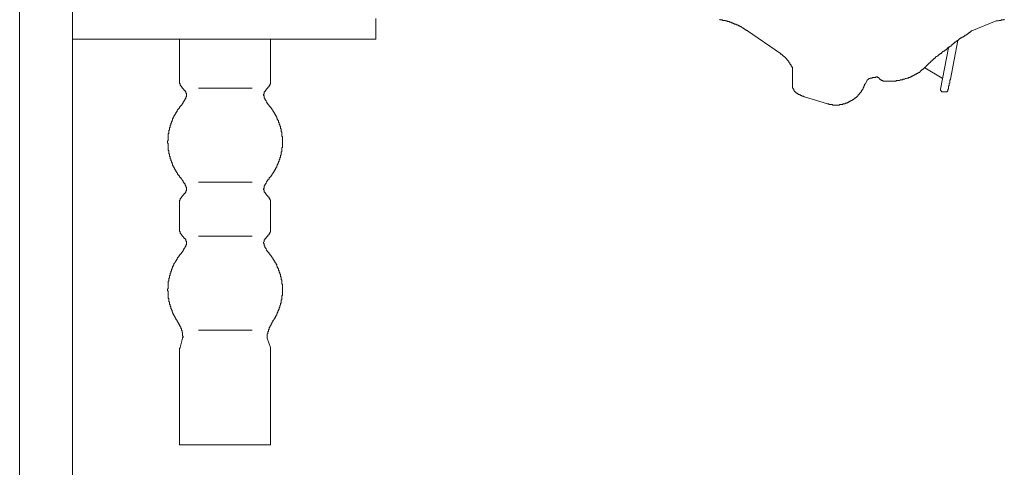
# Model space of a CAD drawing. Units: inches. Extents: x -558 to 1514, y -976 to 575.
# Drawn here: x 912 to 1059, y -367 to -300 of the extents above; entities that cross this region are included whole.
import ezdxf

# ---------------------------------------------------------------- set-up
doc = ezdxf.new("R2010")
doc.units = ezdxf.units.IN
doc.header["$MEASUREMENT"] = 0
doc.layers.add('图层 1', color=7, linetype='Continuous')

msp = doc.modelspace()

# ---------------------------------------------------------------- linework, layer by layer
at = {"layer": '图层 1', "color": 7, "lineweight": 9}
for points in [[(912.34, -297), (912.34, -482.58)], [(920.19, -482.58), (920.19, -297.57)], [(965.36, -303.07), (965.36, -299.99)], [(1020.71, -301.85), (1020.71, -301.76), (1020.62, -301.76), (1020.52, -301.76), (1020.52, -301.67), (1020.43, -301.67), (1020.34, -301.57), (1020.24, -301.57), (1020.24, -301.48), (1020.15, -301.48), (1020.05, -301.39), (1019.96, -301.39), (1019.87, -301.3), (1019.77, -301.3), (1019.77, -301.2), (1019.68, -301.2), (1019.59, -301.2), (1019.59, -301.11), (1019.5, -301.11), (1019.4, -301.11), (1019.4, -301.01), (1019.31, -301.01), (1019.22, -301.01), (1019.22, -300.92), (1019.13, -300.92), (1019.03, -300.92), (1019.03, -300.83), (1018.94, -300.83), (1018.84, -300.83), (1018.75, -300.83), (1018.75, -300.74), (1018.65, -300.74), (1018.56, -300.74), (1018.56, -300.64), (1018.47, -300.64), (1018.37, -300.64), (1018.28, -300.64), (1018.28, -300.55), (1018.19, -300.55), (1018.1, -300.55), (1018, -300.45), (1017.91, -300.45), (1017.82, -300.45), (1017.72, -300.45), (1017.72, -300.36), (1017.63, -300.36), (1017.53, -300.36), (1017.44, -300.36), (1017.44, -300.27), (1017.35, -300.27), (1017.26, -300.27), (1017.16, -300.27), (1017.07, -300.27), (1016.97, -300.18), (1016.88, -300.18), (1016.78, -300.18), (1016.7, -300.18), (1016.6, -300.18), (1016.6, -300.08)], [(1057.77, -300.36), (1054.12, -301.85)], [(1058.98, -300.08), (1058.98, -300.18), (1058.88, -300.18), (1058.8, -300.18), (1058.7, -300.18), (1058.6, -300.18), (1058.51, -300.18), (1058.51, -300.27), (1058.42, -300.27), (1058.32, -300.27), (1058.23, -300.27), (1058.14, -300.27), (1058.04, -300.36), (1057.96, -300.36), (1057.85, -300.36), (1057.77, -300.36)], [(1025.66, -305.21), (1020.71, -301.85)], [(1052.35, -302.97), (1052.44, -302.97), (1052.44, -302.88), (1052.53, -302.88), (1052.63, -302.88), (1052.63, -302.79), (1052.72, -302.79), (1052.82, -302.79), (1052.82, -302.7), (1052.91, -302.7), (1053.01, -302.6), (1053.1, -302.6), (1053.1, -302.5), (1053.19, -302.5), (1053.29, -302.5), (1053.29, -302.41), (1053.38, -302.41), (1053.38, -302.32), (1053.47, -302.32), (1053.57, -302.23), (1053.66, -302.23), (1053.66, -302.14), (1053.75, -302.14), (1053.84, -302.04), (1053.94, -302.04), (1053.94, -301.95), (1054.03, -301.95), (1054.03, -301.85), (1054.12, -301.85)], [(965.36, -303.07), (920.19, -303.07)], [(936.15, -309.51), (936.15, -303.07)], [(949.68, -309.51), (949.68, -303.07)], [(1049.36, -305.31), (1049.45, -305.21), (1049.55, -305.21), (1049.64, -305.13), (1049.74, -305.02), (1049.83, -304.93), (1049.92, -304.93), (1049.92, -304.84), (1050.02, -304.84), (1050.11, -304.74), (1050.2, -304.66), (1050.3, -304.66), (1050.4, -304.56), (1050.49, -304.47), (1050.58, -304.37), (1050.67, -304.28), (1050.77, -304.28), (1050.85, -304.18), (1050.95, -304.09), (1051.04, -304.09), (1051.04, -304), (1051.14, -303.91), (1051.23, -303.91), (1051.32, -303.81), (1051.42, -303.72), (1051.51, -303.72), (1051.51, -303.62), (1051.6, -303.54), (1051.7, -303.54), (1051.79, -303.44), (1051.89, -303.34), (1051.98, -303.34), (1051.98, -303.25), (1052.07, -303.25), (1052.16, -303.16), (1052.25, -303.07), (1052.35, -302.97)], [(1052.07, -303.25), (1050.95, -309.04)], [(1050.67, -304.37), (1049.45, -310.53)], [(1027.43, -307.45), (1027.43, -307.36), (1027.43, -307.26), (1027.34, -307.26), (1027.34, -307.17), (1027.34, -307.08), (1027.24, -307.08), (1027.24, -306.99), (1027.24, -306.89), (1027.15, -306.89), (1027.15, -306.8), (1027.06, -306.8), (1027.06, -306.71), (1027.06, -306.61), (1026.96, -306.61), (1026.96, -306.52), (1026.87, -306.52), (1026.87, -306.43), (1026.87, -306.33), (1026.77, -306.33), (1026.77, -306.24), (1026.69, -306.24), (1026.69, -306.14), (1026.6, -306.14), (1026.6, -306.05), (1026.5, -305.96), (1026.4, -305.87), (1026.3, -305.77), (1026.22, -305.67), (1026.13, -305.67), (1026.13, -305.58), (1026.03, -305.58), (1026.03, -305.5), (1025.93, -305.5), (1025.93, -305.4), (1025.84, -305.4), (1025.84, -305.31), (1025.75, -305.31), (1025.66, -305.31), (1025.66, -305.21)], [(1049.36, -305.31), (1049.28, -305.31), (1049.28, -305.4), (1049.18, -305.4), (1049.18, -305.5), (1049.09, -305.5), (1049.09, -305.58), (1048.99, -305.58), (1048.9, -305.67), (1048.8, -305.67), (1048.8, -305.77), (1048.71, -305.77), (1048.71, -305.87), (1048.62, -305.87), (1048.62, -305.96), (1048.53, -305.96), (1048.43, -306.05), (1048.34, -306.14), (1048.24, -306.24), (1048.15, -306.33), (1048.05, -306.33), (1048.05, -306.43), (1047.96, -306.43), (1047.96, -306.52), (1047.88, -306.52), (1047.88, -306.61), (1047.78, -306.61), (1047.78, -306.71), (1047.69, -306.71), (1047.69, -306.8), (1047.59, -306.8), (1047.59, -306.89)], [(1027.43, -310.26), (1027.43, -307.45)], [(1046.29, -308.01), (1046.38, -308.01), (1046.38, -307.93), (1046.46, -307.93), (1046.46, -307.83), (1046.56, -307.83), (1046.56, -307.73), (1046.66, -307.73), (1046.66, -307.64), (1046.75, -307.64), (1046.84, -307.54), (1046.93, -307.54), (1046.93, -307.45), (1047.03, -307.45), (1047.03, -307.36), (1047.12, -307.36), (1047.12, -307.26), (1047.22, -307.26), (1047.22, -307.17), (1047.31, -307.17), (1047.31, -307.08), (1047.41, -307.08), (1047.41, -306.99), (1047.5, -306.99), (1047.5, -306.89), (1047.59, -306.89)], [(1049.74, -308.85), (1047.12, -307.36)], [(1038.53, -309.23), (1038.26, -309.79)], [(1040.22, -308.76), (1040.13, -308.76), (1040.03, -308.67), (1039.93, -308.67), (1039.84, -308.67), (1039.84, -308.76), (1039.75, -308.76), (1039.66, -308.76), (1039.56, -308.76), (1039.46, -308.76), (1039.38, -308.76), (1039.29, -308.76), (1039.29, -308.85), (1039.19, -308.85), (1039.1, -308.85), (1039.01, -308.85), (1039.01, -308.94), (1038.91, -308.94), (1038.82, -308.94), (1038.82, -309.04), (1038.72, -309.04), (1038.63, -309.13), (1038.53, -309.13), (1038.53, -309.23)], [(1040.22, -308.76), (1040.31, -308.76), (1040.31, -308.85), (1040.41, -308.94), (1040.41, -309.04), (1040.5, -309.04), (1040.5, -309.13), (1040.59, -309.13), (1040.69, -309.13), (1040.69, -309.23)], [(1040.69, -309.23), (1040.78, -309.23), (1040.87, -309.23), (1040.87, -309.32), (1040.96, -309.32), (1041.05, -309.32), (1041.15, -309.32), (1041.24, -309.32)], [(1041.24, -309.32), (1041.33, -309.32), (1041.43, -309.32), (1041.53, -309.32), (1041.62, -309.32), (1041.71, -309.32), (1041.8, -309.32), (1041.9, -309.32), (1041.99, -309.32), (1042.09, -309.32), (1042.18, -309.32), (1042.28, -309.32), (1042.36, -309.32), (1042.45, -309.32), (1042.55, -309.32), (1042.64, -309.32), (1042.74, -309.32), (1042.83, -309.32), (1042.92, -309.23), (1043.02, -309.23), (1043.11, -309.23), (1043.21, -309.23), (1043.3, -309.23), (1043.4, -309.23), (1043.49, -309.13), (1043.58, -309.13), (1043.66, -309.13), (1043.76, -309.13), (1043.85, -309.13), (1043.85, -309.04), (1043.95, -309.04), (1044.04, -309.04), (1044.14, -309.04), (1044.23, -308.94), (1044.32, -308.94), (1044.42, -308.94), (1044.51, -308.85), (1044.6, -308.85), (1044.7, -308.85), (1044.7, -308.76), (1044.79, -308.76), (1044.89, -308.76), (1044.98, -308.76), (1044.98, -308.67), (1045.07, -308.67), (1045.16, -308.67), (1045.16, -308.57), (1045.26, -308.57), (1045.35, -308.57), (1045.35, -308.48), (1045.44, -308.48), (1045.54, -308.48), (1045.54, -308.39), (1045.63, -308.39), (1045.72, -308.39), (1045.72, -308.29), (1045.82, -308.29), (1045.91, -308.29), (1045.91, -308.2), (1046.01, -308.2), (1046.1, -308.2), (1046.1, -308.1), (1046.19, -308.1), (1046.19, -308.01), (1046.29, -308.01)], [(1050.67, -310.44), (1050.67, -310.35), (1050.67, -310.26), (1050.67, -310.16), (1050.67, -310.06), (1050.77, -309.97), (1050.77, -309.88), (1050.77, -309.79), (1050.77, -309.69), (1050.85, -309.6), (1050.85, -309.51), (1050.85, -309.41), (1050.85, -309.32), (1050.85, -309.23), (1050.85, -309.13), (1050.95, -309.13), (1050.95, -309.04)], [(936.15, -309.51), (936.15, -309.6), (936.15, -309.69), (936.24, -309.69), (936.24, -309.79), (936.24, -309.88), (936.24, -309.97), (936.34, -309.97), (936.34, -310.06), (936.43, -310.06), (936.43, -310.16)], [(936.89, -310.72), (936.43, -310.16)], [(937.08, -311.74), (937.08, -311.65), (937.18, -311.65), (937.18, -311.56), (937.18, -311.46), (937.18, -311.37), (937.18, -311.28), (937.18, -311.19), (937.18, -311.09), (937.08, -311.09), (937.08, -311), (937.08, -310.9), (936.99, -310.81), (936.99, -310.72), (936.89, -310.72)], [(938.95, -310.35), (946.98, -310.35)], [(948.94, -310.72), (948.94, -310.81), (948.84, -310.81), (948.84, -310.9), (948.75, -310.9), (948.75, -311), (948.75, -311.09), (948.75, -311.19), (948.66, -311.28), (948.66, -311.37), (948.66, -311.46), (948.75, -311.46), (948.75, -311.56), (948.75, -311.65), (948.75, -311.74)], [(949.4, -310.16), (948.94, -310.72)], [(949.4, -310.16), (949.49, -310.16), (949.49, -310.06), (949.49, -309.97), (949.59, -309.97), (949.59, -309.88), (949.59, -309.79), (949.68, -309.79), (949.68, -309.69), (949.68, -309.6), (949.68, -309.51)], [(1027.43, -310.26), (1027.43, -310.35), (1027.53, -310.35), (1027.53, -310.44), (1027.53, -310.53), (1027.62, -310.53), (1027.62, -310.63), (1027.62, -310.72), (1027.7, -310.72), (1027.7, -310.81), (1027.8, -310.81), (1027.8, -310.9)], [(1032.65, -312.67), (1032.75, -312.67), (1032.84, -312.67), (1032.84, -312.77), (1032.93, -312.77), (1033.03, -312.77), (1033.13, -312.77), (1033.22, -312.77), (1033.31, -312.77), (1033.4, -312.77), (1033.4, -312.87), (1033.5, -312.87), (1033.59, -312.87), (1033.68, -312.87), (1033.78, -312.87), (1033.87, -312.87), (1033.96, -312.87), (1034.05, -312.87), (1034.15, -312.87), (1034.25, -312.87), (1034.34, -312.87), (1034.43, -312.87), (1034.43, -312.77), (1034.53, -312.77), (1034.62, -312.77), (1034.71, -312.77), (1034.8, -312.77), (1034.9, -312.77), (1034.99, -312.67), (1035.08, -312.67), (1035.17, -312.67), (1035.27, -312.67), (1035.27, -312.58), (1035.36, -312.58), (1035.45, -312.58), (1035.55, -312.58), (1035.55, -312.49), (1035.65, -312.49), (1035.74, -312.49), (1035.83, -312.4), (1035.92, -312.4), (1035.92, -312.3), (1036.02, -312.3), (1036.11, -312.3), (1036.11, -312.21), (1036.21, -312.21), (1036.3, -312.21), (1036.3, -312.11), (1036.4, -312.11), (1036.49, -312.03), (1036.58, -312.03), (1036.58, -311.93), (1036.66, -311.93), (1036.66, -311.84), (1036.76, -311.84), (1036.85, -311.74), (1036.95, -311.74), (1036.95, -311.65), (1037.04, -311.65), (1037.04, -311.56), (1037.14, -311.56), (1037.14, -311.46), (1037.23, -311.46), (1037.23, -311.37), (1037.32, -311.37), (1037.32, -311.28), (1037.42, -311.19), (1037.42, -311.09), (1037.51, -311.09), (1037.51, -311), (1037.61, -311), (1037.61, -310.9), (1037.7, -310.9), (1037.7, -310.81), (1037.7, -310.72), (1037.79, -310.72), (1037.79, -310.63), (1037.89, -310.53), (1037.89, -310.44), (1037.98, -310.44), (1037.98, -310.35), (1037.98, -310.26), (1038.07, -310.26), (1038.07, -310.16), (1038.07, -310.06), (1038.16, -309.97), (1038.16, -309.88), (1038.16, -309.79), (1038.26, -309.79)], [(1049.45, -310.53), (1049.45, -310.63), (1049.45, -310.72), (1049.55, -310.72), (1049.55, -310.81), (1049.64, -310.81), (1049.64, -310.9), (1049.74, -310.9)], [(1050.11, -310.9), (1050.2, -310.9), (1050.3, -310.9), (1050.4, -310.9), (1050.49, -310.9), (1050.49, -310.81)], [(1050.49, -310.81), (1050.58, -310.81), (1050.58, -310.72), (1050.58, -310.63), (1050.58, -310.53), (1050.67, -310.53), (1050.67, -310.44)], [(936.34, -312.96), (936.43, -312.96), (936.43, -312.87), (936.52, -312.77), (936.52, -312.67), (936.61, -312.67), (936.61, -312.58), (936.71, -312.58), (936.71, -312.49), (936.71, -312.4), (936.8, -312.4), (936.8, -312.3), (936.89, -312.21), (936.89, -312.11), (936.99, -312.11), (936.99, -312.03), (936.99, -311.93), (937.08, -311.84), (937.08, -311.74)], [(948.75, -311.74), (948.75, -311.84), (948.84, -311.84), (948.84, -311.93), (948.84, -312.03), (948.94, -312.03), (948.94, -312.11), (948.94, -312.21), (949.03, -312.21), (949.03, -312.3), (949.12, -312.4), (949.12, -312.49), (949.22, -312.49), (949.22, -312.58), (949.31, -312.67), (949.31, -312.77), (949.4, -312.77), (949.4, -312.87), (949.49, -312.87), (949.49, -312.96)], [(1027.8, -310.9), (1027.89, -310.9), (1027.89, -311), (1028, -311), (1028, -311.09), (1028.09, -311.09), (1028.17, -311.09), (1028.17, -311.19), (1028.27, -311.19), (1028.27, -311.28), (1028.36, -311.28), (1028.46, -311.28), (1028.46, -311.37), (1028.55, -311.37), (1028.64, -311.37), (1028.64, -311.46), (1028.74, -311.46), (1028.83, -311.46), (1028.83, -311.56), (1028.92, -311.56), (1029.02, -311.56), (1029.11, -311.56), (1029.11, -311.65), (1029.21, -311.65)], [(1032.65, -312.67), (1029.21, -311.65)], [(1050.11, -310.9), (1049.74, -310.9)], [(936.34, -312.96), (936.34, -313.05), (936.24, -313.05), (936.24, -313.14), (936.15, -313.14), (936.15, -313.24), (936.15, -313.32), (936.05, -313.32), (936.05, -313.42), (935.96, -313.42), (935.96, -313.52), (935.87, -313.52), (935.87, -313.61), (935.87, -313.7), (935.78, -313.7), (935.78, -313.8), (935.68, -313.89), (935.68, -313.98), (935.59, -313.98), (935.59, -314.07), (935.59, -314.17), (935.49, -314.17), (935.49, -314.27), (935.4, -314.36), (935.4, -314.45), (935.31, -314.54), (935.31, -314.64), (935.22, -314.73), (935.22, -314.83), (935.12, -314.91), (935.12, -315.01), (935.12, -315.1), (935.03, -315.1), (935.03, -315.19), (935.03, -315.29), (934.93, -315.38), (934.93, -315.48), (934.93, -315.57), (934.84, -315.57), (934.84, -315.66), (934.84, -315.75), (934.84, -315.85), (934.75, -315.85), (934.75, -315.94), (934.75, -316.04), (934.75, -316.13), (934.75, -316.23), (934.65, -316.23), (934.65, -316.32), (934.65, -316.41), (934.65, -316.5), (934.65, -316.59), (934.56, -316.59), (934.56, -316.69), (934.56, -316.79), (934.56, -316.87), (934.56, -316.97), (934.56, -317.06), (934.46, -317.16), (934.46, -317.25), (934.46, -317.34), (934.46, -317.44), (934.46, -317.53), (934.46, -317.62), (934.46, -317.71), (934.46, -317.81), (934.46, -317.9), (934.46, -318), (934.46, -318.09), (934.46, -318.18), (934.38, -318.18), (934.38, -318.28), (934.38, -318.37), (934.38, -318.46), (934.38, -318.55), (934.46, -318.55), (934.46, -318.66), (934.46, -318.75), (934.46, -318.84), (934.46, -318.93), (934.46, -319.02), (934.46, -319.12), (934.46, -319.21), (934.46, -319.3), (934.46, -319.39), (934.46, -319.49), (934.46, -319.58), (934.56, -319.68), (934.56, -319.76), (934.56, -319.86), (934.56, -319.96), (934.56, -320.05), (934.56, -320.14), (934.65, -320.14), (934.65, -320.23), (934.65, -320.33), (934.65, -320.42), (934.65, -320.52), (934.75, -320.52), (934.75, -320.61), (934.75, -320.7), (934.75, -320.8), (934.75, -320.89), (934.84, -320.89), (934.84, -320.98), (934.84, -321.07), (934.84, -321.17), (934.93, -321.17), (934.93, -321.26), (934.93, -321.35), (935.03, -321.45), (935.03, -321.54), (935.03, -321.63), (935.12, -321.63), (935.12, -321.72), (935.12, -321.82), (935.22, -321.92), (935.22, -322.01), (935.31, -322.1), (935.31, -322.19), (935.4, -322.29), (935.4, -322.38), (935.49, -322.48), (935.49, -322.57), (935.59, -322.57), (935.59, -322.66), (935.59, -322.75), (935.68, -322.75), (935.68, -322.85), (935.78, -322.94), (935.78, -323.03), (935.87, -323.03), (935.87, -323.13), (935.87, -323.23), (935.96, -323.23), (935.96, -323.32), (936.05, -323.32), (936.05, -323.4), (936.15, -323.4), (936.15, -323.5), (936.15, -323.59), (936.24, -323.59), (936.24, -323.68), (936.34, -323.68), (936.34, -323.78)], [(949.49, -323.78), (949.49, -323.68), (949.59, -323.68), (949.59, -323.59), (949.68, -323.59), (949.68, -323.5), (949.78, -323.5), (949.78, -323.4), (949.87, -323.32), (949.87, -323.23), (949.96, -323.23), (949.96, -323.13), (950.06, -323.13), (950.06, -323.03), (950.06, -322.94), (950.14, -322.94), (950.14, -322.85), (950.24, -322.75), (950.24, -322.66), (950.33, -322.66), (950.33, -322.57), (950.33, -322.48), (950.43, -322.48), (950.43, -322.38), (950.43, -322.29), (950.52, -322.29), (950.52, -322.19), (950.52, -322.1), (950.62, -322.1), (950.62, -322.01), (950.62, -321.92), (950.71, -321.92), (950.71, -321.82), (950.71, -321.72), (950.8, -321.72), (950.8, -321.63), (950.8, -321.54), (950.89, -321.54), (950.89, -321.45), (950.89, -321.35), (950.89, -321.26), (950.98, -321.26), (950.98, -321.17), (950.98, -321.07), (950.98, -320.98), (951.08, -320.98), (951.08, -320.89), (951.08, -320.8), (951.08, -320.7), (951.18, -320.7), (951.18, -320.61), (951.18, -320.52), (951.18, -320.42), (951.18, -320.33), (951.27, -320.33), (951.27, -320.23), (951.27, -320.14), (951.27, -320.05), (951.27, -319.96), (951.27, -319.86), (951.36, -319.86), (951.36, -319.76), (951.36, -319.68), (951.36, -319.58), (951.36, -319.49), (951.36, -319.39), (951.36, -319.3), (951.36, -319.21), (951.46, -319.21), (951.46, -319.12), (951.46, -319.02), (951.46, -318.93), (951.46, -318.84), (951.46, -318.75), (951.46, -318.66), (951.46, -318.55), (951.46, -318.46), (951.46, -318.37), (951.46, -318.28), (951.46, -318.18), (951.46, -318.09), (951.46, -318), (951.46, -317.9), (951.46, -317.81), (951.46, -317.71), (951.46, -317.62), (951.46, -317.53), (951.36, -317.53), (951.36, -317.44), (951.36, -317.34), (951.36, -317.25), (951.36, -317.16), (951.36, -317.06), (951.36, -316.97), (951.36, -316.87), (951.27, -316.87), (951.27, -316.79), (951.27, -316.69), (951.27, -316.59), (951.27, -316.5), (951.27, -316.41), (951.18, -316.41), (951.18, -316.32), (951.18, -316.23), (951.18, -316.13), (951.18, -316.04), (951.08, -316.04), (951.08, -315.94), (951.08, -315.85), (951.08, -315.75), (950.98, -315.75), (950.98, -315.66), (950.98, -315.57), (950.98, -315.48), (950.89, -315.48), (950.89, -315.38), (950.89, -315.29), (950.89, -315.19), (950.8, -315.19), (950.8, -315.1), (950.8, -315.01), (950.71, -315.01), (950.71, -314.91), (950.71, -314.83), (950.62, -314.83), (950.62, -314.73), (950.62, -314.64), (950.52, -314.64), (950.52, -314.54), (950.52, -314.45), (950.43, -314.45), (950.43, -314.36), (950.43, -314.27), (950.33, -314.27), (950.33, -314.17), (950.33, -314.07), (950.24, -314.07), (950.24, -313.98), (950.14, -313.89), (950.14, -313.8), (950.06, -313.8), (950.06, -313.7), (950.06, -313.61), (949.96, -313.61), (949.96, -313.52), (949.87, -313.52), (949.87, -313.42), (949.78, -313.32), (949.78, -313.24), (949.68, -313.24), (949.68, -313.14), (949.59, -313.14), (949.59, -313.05), (949.49, -313.05), (949.49, -312.96)], [(937.08, -324.99), (937.08, -324.9), (936.99, -324.81), (936.99, -324.72), (936.99, -324.62), (936.89, -324.62), (936.89, -324.53), (936.8, -324.43), (936.8, -324.34), (936.71, -324.34), (936.71, -324.24), (936.71, -324.15), (936.61, -324.15), (936.61, -324.06), (936.52, -324.06), (936.52, -323.97), (936.43, -323.88), (936.43, -323.78), (936.34, -323.78)], [(949.49, -323.78), (949.49, -323.88), (949.4, -323.88), (949.4, -323.97), (949.31, -323.97), (949.31, -324.06), (949.22, -324.15), (949.22, -324.24), (949.12, -324.24), (949.12, -324.34), (949.03, -324.43), (949.03, -324.53), (948.94, -324.53), (948.94, -324.62), (948.94, -324.72), (948.84, -324.72), (948.84, -324.81), (948.84, -324.9), (948.75, -324.9), (948.75, -324.99)], [(936.89, -326.02), (936.99, -326.02), (936.99, -325.93), (937.08, -325.83), (937.08, -325.74), (937.08, -325.65), (937.18, -325.65), (937.18, -325.55), (937.18, -325.46), (937.18, -325.37), (937.18, -325.27), (937.18, -325.18), (937.18, -325.09), (937.08, -325.09), (937.08, -324.99)], [(938.95, -324.34), (946.98, -324.34)], [(948.75, -324.99), (948.75, -325.09), (948.75, -325.18), (948.75, -325.27), (948.66, -325.27), (948.66, -325.37), (948.66, -325.46), (948.75, -325.55), (948.75, -325.65), (948.75, -325.74), (948.75, -325.83), (948.84, -325.83), (948.84, -325.93), (948.94, -325.93), (948.94, -326.02)], [(936.43, -326.58), (936.43, -326.67), (936.34, -326.67), (936.34, -326.77), (936.24, -326.77), (936.24, -326.85), (936.24, -326.96), (936.24, -327.05), (936.15, -327.05), (936.15, -327.14), (936.15, -327.23)], [(936.43, -326.58), (936.89, -326.02)], [(948.94, -326.02), (949.4, -326.58)], [(949.68, -327.23), (949.68, -327.14), (949.68, -327.05), (949.68, -326.96), (949.59, -326.96), (949.59, -326.85), (949.59, -326.77), (949.49, -326.77), (949.49, -326.67), (949.49, -326.58), (949.4, -326.58)], [(936.15, -327.23), (936.15, -331.53)], [(949.68, -331.53), (949.68, -327.23)], [(936.15, -331.53), (936.15, -331.62), (936.15, -331.71), (936.24, -331.71), (936.24, -331.8), (936.24, -331.9), (936.24, -331.99), (936.34, -331.99), (936.34, -332.08), (936.43, -332.08), (936.43, -332.18)], [(936.89, -332.74), (936.43, -332.18)], [(937.08, -333.76), (937.08, -333.67), (937.18, -333.67), (937.18, -333.58), (937.18, -333.48), (937.18, -333.39), (937.18, -333.3), (937.18, -333.21), (937.18, -333.11), (937.08, -333.11), (937.08, -333.02), (937.08, -332.92), (937.08, -332.83), (936.99, -332.83), (936.99, -332.74), (936.89, -332.74)], [(938.95, -332.37), (946.98, -332.37)], [(948.94, -332.74), (948.84, -332.83), (948.84, -332.92), (948.75, -332.92), (948.75, -333.02), (948.75, -333.11), (948.75, -333.21), (948.66, -333.3), (948.66, -333.39), (948.66, -333.48), (948.75, -333.48), (948.75, -333.58), (948.75, -333.67), (948.75, -333.76)], [(949.4, -332.18), (948.94, -332.74)], [(949.4, -332.18), (949.49, -332.18), (949.49, -332.08), (949.49, -331.99), (949.59, -331.99), (949.59, -331.9), (949.59, -331.8), (949.68, -331.8), (949.68, -331.71), (949.68, -331.62), (949.68, -331.53)], [(936.34, -334.98), (936.43, -334.98), (936.43, -334.88), (936.52, -334.79), (936.52, -334.7), (936.61, -334.7), (936.61, -334.61), (936.71, -334.61), (936.71, -334.51), (936.71, -334.42), (936.8, -334.42), (936.8, -334.32), (936.8, -334.23), (936.89, -334.23), (936.89, -334.14), (936.99, -334.05), (936.99, -333.95), (937.08, -333.85), (937.08, -333.76)], [(948.75, -333.76), (948.84, -333.85), (948.84, -333.95), (948.84, -334.05), (948.94, -334.05), (948.94, -334.14), (948.94, -334.23), (949.03, -334.23), (949.03, -334.32), (949.12, -334.42), (949.12, -334.51), (949.22, -334.51), (949.22, -334.61), (949.31, -334.7), (949.31, -334.79), (949.4, -334.79), (949.4, -334.88), (949.49, -334.88), (949.49, -334.98)], [(936.34, -334.98), (936.34, -335.07), (936.24, -335.07), (936.24, -335.16), (936.15, -335.16), (936.15, -335.26), (936.05, -335.35), (936.05, -335.44), (935.96, -335.44), (935.96, -335.54), (935.87, -335.54), (935.87, -335.63), (935.87, -335.72), (935.78, -335.72), (935.78, -335.81), (935.68, -335.91), (935.68, -336.01), (935.59, -336.01), (935.59, -336.1), (935.59, -336.19), (935.49, -336.19), (935.49, -336.28), (935.4, -336.37), (935.4, -336.47), (935.31, -336.47), (935.31, -336.57), (935.31, -336.66), (935.22, -336.75), (935.22, -336.84), (935.12, -336.93), (935.12, -337.03), (935.12, -337.12), (935.03, -337.12), (935.03, -337.22), (935.03, -337.31), (934.93, -337.31), (934.93, -337.41), (934.93, -337.5), (934.93, -337.59), (934.84, -337.59), (934.84, -337.68), (934.84, -337.77), (934.84, -337.87), (934.75, -337.87), (934.75, -337.96), (934.75, -338.06), (934.75, -338.15), (934.75, -338.24), (934.65, -338.24), (934.65, -338.33), (934.65, -338.43), (934.65, -338.52), (934.65, -338.62), (934.56, -338.62), (934.56, -338.71), (934.56, -338.8), (934.56, -338.89), (934.56, -338.99), (934.56, -339.08), (934.46, -339.08), (934.46, -339.18), (934.46, -339.27), (934.46, -339.36), (934.46, -339.45), (934.46, -339.54), (934.46, -339.64), (934.46, -339.74), (934.46, -339.83), (934.46, -339.92), (934.46, -340.02), (934.46, -340.11), (934.46, -340.2), (934.38, -340.2), (934.38, -340.29), (934.38, -340.38), (934.38, -340.48), (934.46, -340.57), (934.46, -340.67), (934.46, -340.76), (934.46, -340.86), (934.46, -340.94), (934.46, -341.04), (934.46, -341.13), (934.46, -341.23), (934.46, -341.32), (934.46, -341.41), (934.46, -341.51), (934.46, -341.6), (934.56, -341.69), (934.56, -341.79), (934.56, -341.88), (934.56, -341.97), (934.56, -342.07), (934.56, -342.16), (934.65, -342.16), (934.65, -342.26), (934.65, -342.35), (934.65, -342.45), (934.65, -342.54), (934.75, -342.54), (934.75, -342.63), (934.75, -342.72), (934.75, -342.81), (934.84, -342.91), (934.84, -343), (934.84, -343.1), (934.84, -343.19), (934.93, -343.19), (934.93, -343.28), (934.93, -343.37), (935.03, -343.46), (935.03, -343.56), (935.03, -343.66), (935.12, -343.66), (935.12, -343.74), (935.12, -343.84), (935.22, -343.84), (935.22, -343.93), (935.22, -344.03), (935.31, -344.03), (935.31, -344.12), (935.31, -344.21), (935.4, -344.31), (935.4, -344.4), (935.49, -344.4), (935.49, -344.5), (935.49, -344.59), (935.59, -344.59), (935.59, -344.67), (935.59, -344.77), (935.68, -344.77), (935.68, -344.86), (935.78, -344.96), (935.78, -345.06), (935.87, -345.06), (935.87, -345.14)], [(950.06, -345.14), (950.06, -345.06), (950.06, -344.96), (950.14, -344.96), (950.14, -344.86), (950.24, -344.77), (950.24, -344.67), (950.33, -344.67), (950.33, -344.59), (950.33, -344.5), (950.43, -344.5), (950.43, -344.4), (950.43, -344.31), (950.52, -344.31), (950.52, -344.21), (950.52, -344.12), (950.62, -344.12), (950.62, -344.03), (950.62, -343.93), (950.71, -343.93), (950.71, -343.84), (950.71, -343.74), (950.8, -343.74), (950.8, -343.66), (950.8, -343.56), (950.89, -343.46), (950.89, -343.37), (950.89, -343.28), (950.98, -343.28), (950.98, -343.19), (950.98, -343.1), (950.98, -343), (951.08, -343), (951.08, -342.91), (951.08, -342.81), (951.08, -342.72), (951.18, -342.63), (951.18, -342.54), (951.18, -342.45), (951.18, -342.35), (951.27, -342.35), (951.27, -342.26), (951.27, -342.16), (951.27, -342.07), (951.27, -341.97), (951.27, -341.88), (951.36, -341.88), (951.36, -341.79), (951.36, -341.69), (951.36, -341.6), (951.36, -341.51), (951.36, -341.41), (951.36, -341.32), (951.36, -341.23), (951.46, -341.23), (951.46, -341.13), (951.46, -341.04), (951.46, -340.94), (951.46, -340.86), (951.46, -340.76), (951.46, -340.67), (951.46, -340.57), (951.46, -340.48), (951.46, -340.38), (951.46, -340.29), (951.46, -340.2), (951.46, -340.11), (951.46, -340.02), (951.46, -339.92), (951.46, -339.83), (951.46, -339.74), (951.46, -339.64), (951.46, -339.54), (951.36, -339.54), (951.36, -339.45), (951.36, -339.36), (951.36, -339.27), (951.36, -339.18), (951.36, -339.08), (951.36, -338.99), (951.36, -338.89), (951.27, -338.89), (951.27, -338.8), (951.27, -338.71), (951.27, -338.62), (951.27, -338.52), (951.27, -338.43), (951.18, -338.43), (951.18, -338.33), (951.18, -338.24), (951.18, -338.15), (951.18, -338.06), (951.08, -338.06), (951.08, -337.96), (951.08, -337.87), (951.08, -337.77), (950.98, -337.77), (950.98, -337.68), (950.98, -337.59), (950.98, -337.5), (950.89, -337.5), (950.89, -337.41), (950.89, -337.31), (950.89, -337.22), (950.8, -337.22), (950.8, -337.12), (950.8, -337.03), (950.71, -337.03), (950.71, -336.93), (950.71, -336.84), (950.62, -336.84), (950.62, -336.75), (950.62, -336.66), (950.52, -336.57), (950.52, -336.47), (950.43, -336.37), (950.43, -336.28), (950.33, -336.28), (950.33, -336.19), (950.33, -336.1), (950.24, -336.1), (950.24, -336.01), (950.14, -335.91), (950.14, -335.81), (950.06, -335.81), (950.06, -335.72), (950.06, -335.63), (949.96, -335.63), (949.96, -335.54), (949.87, -335.54), (949.87, -335.44), (949.78, -335.35), (949.78, -335.26), (949.68, -335.26), (949.68, -335.16), (949.59, -335.16), (949.59, -335.07), (949.49, -334.98)], [(936.71, -347.29), (936.61, -347.29), (936.61, -347.2), (936.61, -347.1), (936.61, -347.01), (936.61, -346.92), (936.61, -346.83), (936.61, -346.73), (936.52, -346.73), (936.52, -346.64), (936.52, -346.55), (936.52, -346.45), (936.43, -346.36), (936.43, -346.26), (936.43, -346.17), (936.34, -346.08), (936.34, -345.99), (936.34, -345.89), (936.24, -345.89), (936.24, -345.8), (936.24, -345.71), (936.15, -345.71), (936.15, -345.61), (936.15, -345.52), (936.05, -345.52), (936.05, -345.43), (936.05, -345.33), (935.96, -345.33), (935.96, -345.24), (935.87, -345.14)], [(950.06, -345.14), (949.96, -345.14), (949.96, -345.24), (949.87, -345.24), (949.87, -345.33), (949.87, -345.43), (949.78, -345.43), (949.78, -345.52), (949.78, -345.61), (949.68, -345.61), (949.68, -345.71), (949.68, -345.8), (949.59, -345.8), (949.59, -345.89), (949.59, -345.99), (949.49, -345.99), (949.49, -346.08), (949.49, -346.17), (949.49, -346.26), (949.4, -346.26), (949.4, -346.36), (949.4, -346.45), (949.4, -346.55), (949.31, -346.55), (949.31, -346.64), (949.31, -346.73), (949.31, -346.83), (949.31, -346.92), (949.22, -346.92), (949.22, -347.01), (949.22, -347.1), (949.22, -347.2), (949.22, -347.29)], [(936.61, -347.57), (936.61, -347.48), (936.71, -347.48), (936.71, -347.38), (936.71, -347.29)], [(938.95, -346.36), (946.98, -346.36)], [(949.22, -347.29), (949.22, -347.38), (949.22, -347.48), (949.22, -347.57)], [(936.24, -348.97), (936.24, -349.06), (936.15, -349.06), (936.15, -349.16), (936.15, -349.25)], [(936.24, -348.97), (936.61, -347.57)], [(949.68, -348.97), (949.22, -347.57)], [(949.68, -349.25), (949.68, -349.16), (949.68, -349.06), (949.68, -348.97)], [(936.15, -349.25), (936.15, -363.43)], [(949.68, -363.43), (949.68, -349.25)], [(936.15, -363.43), (949.68, -363.43)]]:
    msp.add_lwpolyline(points, dxfattribs=at)

doc.saveas('drawing.dxf')
